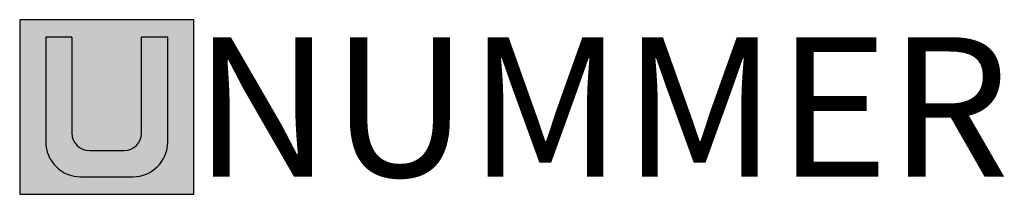
# Model space of a CAD drawing. Units: metres. Extents: x -0.5 to 5.15, y -0.5 to 0.5.
import ezdxf

# ---------------------------------------------------------------- set-up
doc = ezdxf.new("R2010")
doc.units = ezdxf.units.M
doc.styles.add('OOCAnnotation', font='ARIAL.TTF')

msp = doc.modelspace()

# ---------------------------------------------------------------- hatches: boundary and pattern name
at = {"lineweight": -2}
h = msp.add_hatch(color=0, dxfattribs=at)
h.paths.add_polyline_path([(0.5, 0.5), (-0.5, 0.5), (-0.5, -0.5), (0.5, -0.5)])
h.paths.add_polyline_path([(-0.35, 0.4), (-0.2, 0.4), (-0.2, -0.15, 0.414214), (-0.1, -0.25), (0.1, -0.25, 0.414214), (0.2, -0.15), (0.2, 0.4), (0.35, 0.4), (0.35, -0.2, -0.414214), (0.15, -0.4), (-0.15, -0.4, -0.414214), (-0.35, -0.2)], flags=16)
at = {"true_color": 0xffffff}
msp.add_hatch(color=7, dxfattribs=at).paths.add_polyline_path([(-0.2, 0.4), (-0.35, 0.4), (-0.35, -0.2, 0.414214), (-0.15, -0.4), (0.15, -0.4, 0.414214), (0.35, -0.2), (0.35, 0.4), (0.2, 0.4), (0.2, -0.15, -0.414214), (0.1, -0.25), (-0.1, -0.25, -0.414214), (-0.2, -0.15)])

# ---------------------------------------------------------------- linework, layer by layer
at = {"color": 0, "lineweight": -2}
for p, q in [((-0.2, 0.4), (-0.2, -0.15)), ((0.2, -0.15), (0.2, 0.4)), ((-0.1, -0.25), (0.1, -0.25))]:
    msp.add_line(p, q, dxfattribs=at)
msp.add_lwpolyline([(-0.5, -0.5), (0.5, -0.5), (0.5, 0.5), (-0.5, 0.5)], close=True, dxfattribs=at)
msp.add_lwpolyline([(-0.2, 0.4), (-0.35, 0.4), (-0.35, -0.2, 0.414214), (-0.15, -0.4), (0.15, -0.4, 0.414214), (0.35, -0.2), (0.35, 0.4), (0.2, 0.4)], format="xyb", dxfattribs=at)
for centre, start, end in [((-0.1, -0.15), 180, 270), ((0.1, -0.15), 270, 0)]:
    msp.add_arc(centre, 0.1, start, end, dxfattribs=at)

# ---------------------------------------------------------------- texts
at = {"color": 0, "lineweight": -2, "style": 'OOCAnnotation'}
msp.add_attdef('NUMMER', (0.5, -0.4), '', height=0.8, dxfattribs=at)

doc.saveas('drawing.dxf')
